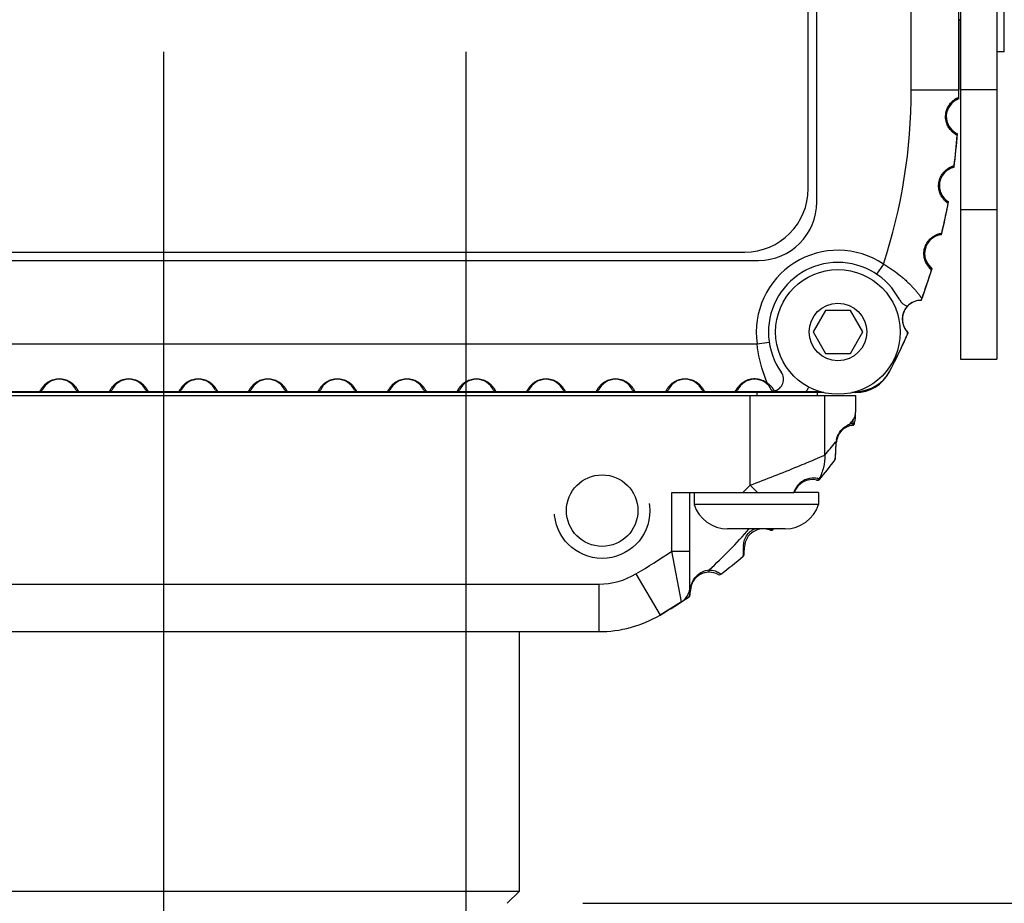
# Model space of a CAD drawing. Units: inches. Extents: x 0.7 to 21.3, y 0.5 to 16.
# Drawn here: x 5.2 to 6, y 13.1 to 13.8 of the extents above; entities that cross this region are included whole.
import ezdxf

# ---------------------------------------------------------------- set-up
doc = ezdxf.new("R2010")
doc.units = ezdxf.units.IN
doc.header["$LTSCALE"] = 1.21
doc.header["$MEASUREMENT"] = 0
doc.linetypes.add('HIDDEN', pattern=[0.2, 0.1, -0.1])
doc.layers.get('0').update_dxf_attribs({"linetype": 'CONTINUOUS'})
for name, color, linetype in [('02___PRT_ALL_AXES', 7, 'CONTINUOUS'), ('AXIS', 7, 'CONTINUOUS'), ('DEFAULT_2', 7, 'HIDDEN'), ('SCHEME_DIMS', 7, 'CONTINUOUS')]:
    doc.layers.add(name, color=color, linetype=linetype)
doc.dimstyles.new('DIMSTYLE_3', dxfattribs={"dimtxt": 0.1, "dimasz": 0.1875, "dimexe": 0.125, "dimexo": 0.0625, "dimgap": 0.1, "dimtad": 0, "dimtih": 1, "dimtoh": 1, "dimdec": 1, "dimlfac": 2, "dimzin": 4, "dimdsep": 46, "dimtxsty": 'STANDARD', "dimblk": '_FILLED', "dimblk1": '_FILLED', "dimblk2": '_FILLED', "dimcen": 0.09, "dimadec": 0, "dimazin": 0, "dimtp": 0.1, "dimtm": 0.1, "dimtfac": 1, "dimtdec": 1, "dimtofl": 0, "dimtmove": 0, "dimatfit": 3, "dimldrblk": '_FILLED', "dimfxl": 1, "dimtolj": 1, "dimtzin": 4, "dimarcsym": 0})

# ---------------------------------------------------------------- blocks, each defined once
blk = doc.blocks.new('_FILLED')
at = {"color": 0, "linetype": 'BYBLOCK'}
blk.add_solid([(0, 0), (-1, 0.1667), (-1, -0.1667)], dxfattribs=at)
blk = doc.blocks.new('*D13')
at = {"layer": 'SCHEME_DIMS', "color": 7, "linetype": 'CONTINUOUS'}
for p, q in [((6.65061, 14.50029), (6.65061, 14.90029)), ((5.99561, 14.50029), (6.77561, 14.50029)), ((5.75609, 14.02346), (6.77561, 14.02346)), ((6.65061, 14.02346), (6.65061, 13.62346))]:
    blk.add_line(p, q, dxfattribs=at)
at = {"layer": 'SCHEME_DIMS', "color": 7, "linetype": 'CONTINUOUS', "xscale": 0.1875, "yscale": 0.1875, "zscale": 0.1875}
for p, rotation in [((6.65061, 14.50029), 270), ((6.65061, 14.02346), 90)]:
    blk.add_blockref('_FILLED', p, dxfattribs=dict(at, rotation=rotation))
at = {"layer": 'SCHEME_DIMS', "color": 7, "linetype": 'CONTINUOUS', "insert": (6.60061, 14.38688), "char_height": 0.1, "width": 0.5, "attachment_point": 2, "line_spacing_factor": 0.9}
blk.add_mtext('24.2\\P[.95]', dxfattribs=at)
blk = doc.blocks.new('*D14')
at = {"layer": 'SCHEME_DIMS', "color": 7, "linetype": 'CONTINUOUS'}
for p, q in [((5.99561, 14.50029), (7.27561, 14.50029)), ((7.15061, 14.50029), (7.15061, 13.9593)), ((7.15061, 13.1183), (7.15061, 13.5093)), ((5.65096, 13.1183), (7.27561, 13.1183))]:
    blk.add_line(p, q, dxfattribs=at)
at = {"layer": 'SCHEME_DIMS', "color": 7, "linetype": 'CONTINUOUS', "xscale": 0.1875, "yscale": 0.1875, "zscale": 0.1875}
for p, rotation in [((7.15061, 14.50029), 90), ((7.15061, 13.1183), 270)]:
    blk.add_blockref('_FILLED', p, dxfattribs=dict(at, rotation=rotation))
at = {"layer": 'SCHEME_DIMS', "color": 7, "linetype": 'CONTINUOUS', "insert": (7.05061, 13.8593), "char_height": 0.1, "width": 0.6, "attachment_point": 2, "line_spacing_factor": 0.9}
blk.add_mtext('70.2\\P[2.76]', dxfattribs=at)
blk = doc.blocks.new('*D17')
at = {"layer": 'SCHEME_DIMS', "color": 7, "linetype": 'CONTINUOUS'}
for p, q in [((5.05434, 13.82171), (5.05434, 12.3683)), ((5.30434, 13.82171), (5.30434, 12.3683)), ((5.05434, 12.4933), (4.41684, 12.4933)), ((5.30434, 12.4933), (5.70434, 12.4933))]:
    blk.add_line(p, q, dxfattribs=at)
at = {"layer": 'SCHEME_DIMS', "color": 7, "linetype": 'CONTINUOUS', "xscale": 0.1875, "yscale": 0.1875, "zscale": 0.1875}
blk.add_blockref('_FILLED', (5.05434, 12.4933), dxfattribs=at)
at = {"layer": 'SCHEME_DIMS', "color": 7, "linetype": 'CONTINUOUS', "xscale": 0.1875, "yscale": 0.1875, "zscale": 0.1875, "rotation": 180}
blk.add_blockref('_FILLED', (5.30434, 12.4933), dxfattribs=at)
at = {"layer": 'SCHEME_DIMS', "color": 7, "linetype": 'CONTINUOUS', "insert": (4.21684, 12.5433), "char_height": 0.1, "width": 0.5, "attachment_point": 3, "line_spacing_factor": 0.9}
blk.add_mtext('12.7\\P[.50]', dxfattribs=at)
blk = doc.blocks.new('*D18')
at = {"layer": 'SCHEME_DIMS', "color": 7, "linetype": 'CONTINUOUS'}
for p, q in [((5.05434, 13.82171), (5.05434, 11.8683)), ((5.55434, 13.82171), (5.55434, 12.57621)), ((5.55434, 12.40779), (5.55434, 11.8683)), ((5.30434, 11.9933), (4.60434, 11.9933)), ((5.05434, 11.9933), (5.30434, 11.9933)), ((5.55434, 11.9933), (5.30434, 11.9933))]:
    blk.add_line(p, q, dxfattribs=at)
at = {"layer": 'SCHEME_DIMS', "color": 7, "linetype": 'CONTINUOUS', "xscale": 0.1875, "yscale": 0.1875, "zscale": 0.1875, "rotation": 180}
blk.add_blockref('_FILLED', (5.05434, 11.9933), dxfattribs=at)
at = {"layer": 'SCHEME_DIMS', "color": 7, "linetype": 'CONTINUOUS', "xscale": 0.1875, "yscale": 0.1875, "zscale": 0.1875}
blk.add_blockref('_FILLED', (5.55434, 11.9933), dxfattribs=at)
at = {"layer": 'SCHEME_DIMS', "color": 7, "linetype": 'CONTINUOUS', "insert": (4.30434, 12.0433), "char_height": 0.1, "width": 0.6, "attachment_point": 3, "line_spacing_factor": 0.9}
blk.add_mtext('25.4\\P[1.00]', dxfattribs=at)

msp = doc.modelspace()

# ---------------------------------------------------------------- linework, layer by layer
at = {"color": 7, "linetype": 'CONTINUOUS'}
for p, q in [((5.96311, 14.44029), (5.96311, 13.56789)), ((5.99311, 14.44029), (5.99311, 13.56789)), ((5.83726, 13.7088), (5.83726, 14.0438)), ((5.92245, 13.79029), (5.92245, 13.96529)), ((5.96182, 13.79029), (5.96182, 13.96529)), ((5.96311, 13.84819), (5.96186, 13.84819)), ((5.92245, 13.79029), (5.96182, 13.79029)), ((5.96179, 13.78426), (5.96182, 13.79029)), ((5.99311, 13.79029), (5.96311, 13.79029)), ((5.99311, 13.69114), (5.96311, 13.69114)), ((4.82476, 13.6563), (5.78476, 13.6563)), ((5.8994, 13.64639), (5.89381, 13.63805)), ((5.85158, 13.60804), (5.84133, 13.59029)), ((5.87207, 13.60804), (5.85158, 13.60804)), ((5.88232, 13.59029), (5.87207, 13.60804)), ((5.84133, 13.59029), (5.85158, 13.57254)), ((5.87207, 13.57254), (5.88232, 13.59029)), ((4.81368, 13.58055), (5.79501, 13.58055)), ((5.79501, 13.58055), (5.80494, 13.582)), ((5.85158, 13.57254), (5.87207, 13.57254)), ((5.96311, 13.56788), (5.99311, 13.56788)), ((4.73235, 13.53779), (5.87645, 13.53779)), ((5.85022, 13.54029), (4.75846, 13.54029)), ((4.76204, 13.54118), (5.84665, 13.54118)), ((5.78923, 13.46372), (5.78923, 13.53779)), ((5.79499, 13.53779), (5.79499, 13.54029)), ((5.84499, 13.53779), (5.84499, 13.54029)), ((5.85083, 13.48857), (5.85083, 13.53779)), ((5.87629, 13.54029), (5.87342, 13.54029)), ((5.87428, 13.51483), (5.87561, 13.51485)), ((5.85969, 13.48683), (5.86043, 13.4987)), ((5.85976, 13.48554), (5.86044, 13.49866)), ((5.85987, 13.4992), (5.86043, 13.49988)), ((5.86043, 13.49988), (5.86054, 13.50002)), ((5.86054, 13.50002), (5.86054, 13.49978)), ((5.8596, 13.48588), (5.85969, 13.48683)), ((5.85936, 13.48445), (5.8596, 13.48588)), ((5.84663, 13.46847), (5.84614, 13.46891)), ((5.72448, 13.45767), (5.78313, 13.45767)), ((5.72448, 13.40934), (5.72448, 13.45767)), ((5.73944, 13.37999), (5.73944, 13.45767)), ((5.79535, 13.45767), (5.82571, 13.45767)), ((5.80629, 13.42767), (5.80801, 13.42697)), ((5.72448, 13.40934), (5.73944, 13.40934)), ((5.73258, 13.36741), (5.72448, 13.40934)), ((5.78356, 13.40501), (5.78368, 13.40683)), ((5.78368, 13.40683), (5.78369, 13.41229)), ((5.78426, 13.40642), (5.78461, 13.41294)), ((5.69483, 13.39041), (5.71474, 13.35644)), ((4.94463, 13.38208), (5.66417, 13.38208)), ((5.66417, 13.38208), (5.66417, 13.34271)), ((5.74013, 13.38055), (5.73969, 13.38019)), ((5.74045, 13.38082), (5.74013, 13.38055)), ((5.74046, 13.38082), (5.74042, 13.38031)), ((5.73882, 13.37149), (5.73936, 13.37307)), ((5.73969, 13.38019), (5.73944, 13.37999)), ((5.73946, 13.37366), (5.73981, 13.37663)), ((5.73969, 13.37303), (5.7399, 13.37706)), ((5.73981, 13.37663), (5.7399, 13.37706)), ((5.73258, 13.36741), (5.71474, 13.35644)), ((4.94463, 13.34271), (5.66417, 13.34271)), ((5.5983, 13.34271), (5.5983, 13.12815)), ((5.5983, 13.12815), (5.0105, 13.12815)), ((5.58846, 13.1183), (5.5983, 13.12815))]:
    msp.add_line(p, q, dxfattribs=at)
for centre, radius, start, end in [((5.46182, 13.79029), 0.46063, 341.79593, 360), ((5.46182, 13.79029), 0.5, 359.30913, 360), ((5.96685, 13.76824), 0.01555, 113.67638, 241.32362), ((5.95982, 13.78429), 0.00197, 293.67638, 359.30913), ((5.46182, 13.79029), 0.5, 352.80913, 355.69087), ((5.95845, 13.75287), 0.00197, 355.6909, 61.32361), ((5.96111, 13.71121), 0.01555, 107.17638, 234.82362), ((5.95594, 13.72795), 0.00197, 287.17638, 352.80913), ((5.78476, 13.7088), 0.0525, 270, 360), ((5.95102, 13.69689), 0.00197, 349.1909, 54.82361), ((5.46182, 13.79029), 0.5, 346.30913, 349.19087), ((5.94895, 13.6552), 0.01555, 100.67638, 228.32362), ((5.9457, 13.67242), 0.00197, 280.67638, 346.30913), ((5.86182, 13.59029), 0.06752, 56.18526, 188.29761), ((5.86182, 13.59029), 0.05748, 27.42872, 215.36037), ((5.46182, 13.79029), 0.5, 339.83552, 342.69087), ((5.9373, 13.64211), 0.00197, 342.6909, 48.32361), ((5.93053, 13.60092), 0.01555, 136.31706, 221.82362), ((5.46182, 13.79029), 0.5, 332.3227, 336.19087), ((5.91747, 13.58924), 0.00197, 336.19087, 41.82362), ((5.80676, 13.55122), 0.01004, 283.6158, 35.36035), ((5.87629, 13.57179), 0.0315, 270, 332.2003), ((5.21812, 13.53567), 0.01555, 25.27519, 154.72481), ((5.2756, 13.53567), 0.01555, 25.27519, 154.72481), ((5.33308, 13.53567), 0.01555, 25.27519, 154.72481), ((5.39056, 13.53567), 0.01555, 25.27519, 154.72481), ((5.44804, 13.53567), 0.01555, 25.27519, 154.72481), ((5.50552, 13.53567), 0.01555, 25.27519, 154.72481), ((5.563, 13.53567), 0.01555, 25.27519, 154.72481), ((5.62048, 13.53567), 0.01555, 25.27519, 154.72481), ((5.67796, 13.53567), 0.01555, 25.27519, 154.72481), ((5.73545, 13.53567), 0.01555, 25.27519, 154.72481), ((5.79293, 13.53567), 0.01555, 25.27519, 154.72481), ((5.85041, 13.53567), 0.01555, 143.904, 154.72481), ((5.20228, 13.54315), 0.00197, 270.00003, 334.7248), ((5.23396, 13.54315), 0.00197, 205.27519, 270), ((5.25976, 13.54315), 0.00197, 270.00003, 334.7248), ((5.29145, 13.54315), 0.00197, 205.27519, 270), ((5.31724, 13.54315), 0.00197, 270.00003, 334.7248), ((5.34893, 13.54315), 0.00197, 205.27519, 270), ((5.37472, 13.54315), 0.00197, 270.00003, 334.7248), ((5.40641, 13.54315), 0.00197, 205.27519, 270), ((5.4322, 13.54315), 0.00197, 270.00003, 334.7248), ((5.46389, 13.54315), 0.00197, 205.27519, 270), ((5.48968, 13.54315), 0.00197, 270.00003, 334.7248), ((5.52137, 13.54315), 0.00197, 205.27519, 270), ((5.54716, 13.54315), 0.00197, 270.00003, 334.7248), ((5.57885, 13.54315), 0.00197, 205.27519, 270), ((5.60464, 13.54315), 0.00197, 270.00003, 334.7248), ((5.63633, 13.54315), 0.00197, 205.27519, 270), ((5.66212, 13.54315), 0.00197, 270.00003, 334.7248), ((5.69381, 13.54315), 0.00197, 205.27519, 270), ((5.7196, 13.54315), 0.00197, 270.00003, 334.7248), ((5.75129, 13.54315), 0.00197, 205.27519, 270), ((5.77708, 13.54315), 0.00197, 270.00003, 334.7248), ((5.80866, 13.54337), 0.00197, 206.09831, 283.61571), ((5.80877, 13.54315), 0.00197, 205.27519, 270), ((5.83456, 13.54315), 0.00197, 270, 334.72481), ((5.82645, 13.52399), 0.05, 349.4662, 360), ((5.87597, 13.49784), 0.01555, 97.55045, 177), ((5.87794, 13.49781), 0.01755, 115.77513, 118.30338), ((5.87794, 13.49782), 0.01754, 110.708, 115.77599), ((5.86977, 13.51422), 0.00196, 290.77618, 0.19719), ((5.51862, 13.78156), 0.44289, 322.87147, 323.44245), ((5.87651, 13.49973), 0.01526, 98.39731, 108.23943), ((5.87232, 13.51497), 0.00197, 282.05537, 355.78798), ((5.87367, 13.51521), 0.00197, 277.55049, 349.46621), ((5.83515, 13.51762), 0.03923, 355.92246, 0.20419), ((5.50211, 13.79404), 0.4636, 318.78276, 320.50736), ((5.87974, 13.49773), 0.01934, 173.91052, 177.13532), ((5.87987, 13.49772), 0.01947, 173.19823, 173.89714), ((5.87798, 13.49783), 0.01758, 170.48072, 172.84149), ((5.46188, 13.78779), 0.5, 320.30913, 322.65015), ((5.85779, 13.48565), 0.00197, 322.65145, 357.0016), ((5.84049, 13.45283), 0.01555, 74.6764, 161.85051), ((5.84444, 13.46989), 0.00197, 256.98192, 330.08265), ((5.84512, 13.46973), 0.00197, 254.67623, 320.30906), ((5.84206, 13.45217), 0.0177, 161.33884, 161.87254), ((5.47295, 13.70224), 0.41822, 312.46015, 318.96434), ((5.80014, 13.41212), 0.01555, 68.17638, 177), ((5.79919, 13.42792), 0.000272, 273.46152, 283.37335), ((5.80665, 13.42839), 0.00197, 248.17638, 313.80913), ((5.46188, 13.78779), 0.5, 313.80913, 313.92481), ((5.46188, 13.78779), 0.46063, 300.37925, 304.75619), ((5.46188, 13.78779), 0.5, 307.30913, 310.04319), ((5.7823, 13.40652), 0.00197, 310.04305, 356.99974), ((5.80435, 13.41248), 0.02066, 178.70123, 180.53405), ((5.66417, 13.44271), 0.06063, 270, 300.37925), ((5.75543, 13.37625), 0.01555, 61.67639, 177), ((5.76375, 13.39167), 0.00197, 241.67635, 307.30918), ((5.76514, 13.37513), 0.02534, 167.01488, 167.95478), ((5.72448, 13.37999), 0.01496, 302.77863, 359.99988), ((5.73773, 13.37313), 0.00197, 303.63297, 357.0002), ((5.72039, 13.3767), 0.01931, 349.15177, 350.91936), ((5.77954, 13.37311), 0.03988, 173.82909, 174.93765), ((5.77419, 13.37368), 0.0345, 172.35875, 173.81898), ((5.77206, 13.37394), 0.03235, 171.52683, 172.31606), ((5.76969, 13.37431), 0.02996, 170.69853, 171.54901), ((5.76727, 13.37469), 0.02751, 167.99857, 170.67342), ((5.46188, 13.78779), 0.5, 300.37925, 303.63297), ((5.66417, 13.44271), 0.1, 270, 300.37925)]:
    msp.add_arc(centre, radius, start, end, dxfattribs=at)
for points, knots in [([(5.96041, 13.75272), (5.96041, 13.75272), (5.9604, 13.75273), (5.96039, 13.75273), (5.96037, 13.75274), (5.96034, 13.75276), (5.96031, 13.75278), (5.96024, 13.75281), (5.96014, 13.75287), (5.95999, 13.75295), (5.95981, 13.75305), (5.95961, 13.75317), (5.95926, 13.75337), (5.95876, 13.75369), (5.95808, 13.75416), (5.95729, 13.75477), (5.95641, 13.75552), (5.95546, 13.75646), (5.95408, 13.75806), (5.95241, 13.76065), (5.951, 13.76451), (5.95058, 13.76895), (5.95138, 13.77334), (5.95312, 13.77706), (5.95501, 13.7795), (5.95653, 13.78097), (5.95756, 13.78182), (5.9585, 13.7825), (5.95934, 13.78303), (5.96006, 13.78344), (5.96059, 13.78371), (5.96095, 13.78389), (5.96117, 13.78399), (5.96135, 13.78407), (5.9615, 13.78414), (5.96161, 13.78419), (5.96168, 13.78422), (5.96172, 13.78423), (5.96175, 13.78424), (5.96177, 13.78426), (5.96178, 13.78426), (5.96179, 13.78426), (5.96179, 13.78426)], [0, 0, 0, 0, 0.000116, 0.000464, 0.001043, 0.001855, 0.0029, 0.004176, 0.007429, 0.011618, 0.016747, 0.022822, 0.029851, 0.046803, 0.067691, 0.09262, 0.121717, 0.155109, 0.192901, 0.281582, 0.385961, 0.5, 0.614039, 0.718418, 0.807099, 0.844891, 0.878283, 0.90738, 0.932309, 0.953197, 0.970149, 0.977178, 0.983253, 0.988382, 0.992571, 0.995824, 0.9971, 0.998145, 0.998957, 0.999536, 0.999884, 1, 1, 1, 1]), ([(5.95295, 13.69652), (5.95295, 13.69652), (5.95294, 13.69653), (5.95293, 13.69653), (5.95291, 13.69655), (5.95289, 13.69657), (5.95285, 13.69659), (5.95279, 13.69663), (5.9527, 13.6967), (5.95256, 13.69679), (5.9524, 13.69691), (5.9522, 13.69706), (5.95189, 13.6973), (5.95142, 13.69767), (5.9508, 13.69822), (5.95008, 13.69891), (5.94929, 13.69976), (5.94846, 13.70079), (5.94726, 13.70254), (5.9459, 13.70531), (5.94493, 13.7093), (5.94502, 13.71376), (5.94631, 13.71803), (5.94847, 13.72153), (5.95062, 13.72373), (5.9523, 13.72503), (5.95341, 13.72576), (5.95442, 13.72632), (5.95532, 13.72676), (5.95608, 13.72708), (5.95664, 13.72729), (5.95701, 13.72743), (5.95724, 13.7275), (5.95744, 13.72757), (5.9576, 13.72762), (5.95771, 13.72765), (5.95778, 13.72767), (5.95782, 13.72768), (5.95785, 13.72769), (5.95787, 13.7277), (5.95788, 13.7277), (5.95789, 13.72771), (5.95789, 13.7277)], [0, 0, 0, 0, 0.000116, 0.000464, 0.001043, 0.001855, 0.0029, 0.004176, 0.007429, 0.011618, 0.016747, 0.022822, 0.029851, 0.046803, 0.067691, 0.09262, 0.121717, 0.155109, 0.192901, 0.281582, 0.385961, 0.5, 0.614039, 0.718418, 0.807099, 0.844891, 0.878283, 0.90738, 0.932309, 0.953197, 0.970149, 0.977178, 0.983253, 0.988382, 0.992571, 0.995824, 0.9971, 0.998145, 0.998957, 0.999536, 0.999884, 1, 1, 1, 1]), ([(5.93918, 13.64153), (5.93918, 13.64153), (5.93917, 13.64154), (5.93916, 13.64154), (5.93915, 13.64156), (5.93912, 13.64158), (5.93909, 13.64161), (5.93903, 13.64165), (5.93895, 13.64173), (5.93882, 13.64184), (5.93867, 13.64198), (5.9385, 13.64214), (5.93821, 13.64242), (5.93779, 13.64284), (5.93723, 13.64346), (5.9366, 13.64422), (5.93591, 13.64516), (5.9352, 13.64628), (5.93421, 13.64815), (5.93317, 13.65105), (5.93266, 13.65513), (5.93325, 13.65955), (5.93502, 13.66365), (5.93756, 13.66688), (5.93994, 13.66883), (5.94176, 13.66992), (5.94295, 13.67052), (5.94402, 13.67097), (5.94495, 13.6713), (5.94575, 13.67154), (5.94633, 13.67168), (5.94671, 13.67177), (5.94695, 13.67182), (5.94715, 13.67186), (5.94731, 13.6719), (5.94743, 13.67192), (5.9475, 13.67193), (5.94754, 13.67194), (5.94757, 13.67194), (5.9476, 13.67195), (5.94761, 13.67195), (5.94762, 13.67195), (5.94762, 13.67195)], [0, 0, 0, 0, 0.000116, 0.000464, 0.001043, 0.001855, 0.0029, 0.004176, 0.007429, 0.011618, 0.016747, 0.022822, 0.029851, 0.046803, 0.067691, 0.09262, 0.121717, 0.155109, 0.192901, 0.281582, 0.385961, 0.5, 0.614039, 0.718418, 0.807099, 0.844891, 0.878283, 0.90738, 0.932309, 0.953197, 0.970149, 0.977178, 0.983253, 0.988382, 0.992571, 0.995824, 0.9971, 0.998145, 0.998957, 0.999536, 0.999884, 1, 1, 1, 1]), ([(5.8994, 13.64639), (5.9017, 13.64506), (5.90614, 13.64229), (5.91136, 13.63848), (5.9152, 13.63534), (5.91784, 13.63302), (5.92026, 13.63074), (5.92245, 13.62852), (5.92442, 13.62641), (5.92615, 13.62444), (5.92742, 13.6229), (5.92832, 13.62177), (5.92891, 13.62102), (5.92943, 13.62034), (5.92988, 13.61973), (5.93027, 13.61921), (5.93055, 13.61882), (5.93073, 13.61856), (5.93085, 13.6184), (5.93095, 13.61826), (5.93103, 13.61814), (5.93109, 13.61806), (5.93113, 13.618), (5.93115, 13.61796), (5.93117, 13.61795), (5.93117, 13.61794), (5.93118, 13.61793), (5.93118, 13.61793)], [0, 0, 0, 0, 0.185709, 0.364896, 0.450297, 0.53207, 0.60963, 0.682388, 0.749713, 0.810908, 0.865178, 0.889439, 0.911624, 0.931607, 0.949261, 0.964462, 0.977091, 0.982406, 0.987039, 0.990978, 0.994215, 0.996741, 0.99855, 0.999184, 0.999637, 0.999909, 1, 1, 1, 1]), ([(5.80347, 13.54803), (5.80258, 13.55008), (5.79846, 13.56052), (5.79598, 13.57162), (5.79501, 13.58055)], [0, 0, 0, 0, 0.199328, 1, 1, 1, 1]), ([(5.20228, 13.54118), (5.20228, 13.54118), (5.20229, 13.54119), (5.20229, 13.5412), (5.2023, 13.54122), (5.20231, 13.54125), (5.20233, 13.54129), (5.20236, 13.54135), (5.20241, 13.54146), (5.20248, 13.54161), (5.20257, 13.5418), (5.20268, 13.54202), (5.20287, 13.54238), (5.20316, 13.54291), (5.2036, 13.54363), (5.20417, 13.54447), (5.20488, 13.5454), (5.20578, 13.54642), (5.20732, 13.54791), (5.20985, 13.54973), (5.21367, 13.55134), (5.21812, 13.55196), (5.22257, 13.55134), (5.22639, 13.54973), (5.22892, 13.54791), (5.23047, 13.54642), (5.23136, 13.5454), (5.23208, 13.54447), (5.23265, 13.54363), (5.23308, 13.54291), (5.23338, 13.54238), (5.23356, 13.54202), (5.23367, 13.5418), (5.23376, 13.54161), (5.23383, 13.54146), (5.23388, 13.54135), (5.23392, 13.54129), (5.23393, 13.54125), (5.23395, 13.54122), (5.23396, 13.5412), (5.23396, 13.54119), (5.23397, 13.54118), (5.23396, 13.54118)], [0, 0, 0, 0, 0.000116, 0.000466, 0.001048, 0.001863, 0.002912, 0.004195, 0.007462, 0.01167, 0.016822, 0.022925, 0.029986, 0.047019, 0.068007, 0.093056, 0.122288, 0.15582, 0.193742, 0.282537, 0.386641, 0.5, 0.613358, 0.717462, 0.806258, 0.84418, 0.877712, 0.906944, 0.931993, 0.952981, 0.970014, 0.977075, 0.983178, 0.98833, 0.992538, 0.995805, 0.997088, 0.998137, 0.998952, 0.999534, 0.999884, 1, 1, 1, 1]), ([(5.25976, 13.54118), (5.25976, 13.54118), (5.25977, 13.54119), (5.25977, 13.5412), (5.25978, 13.54122), (5.25979, 13.54125), (5.25981, 13.54129), (5.25984, 13.54135), (5.25989, 13.54146), (5.25996, 13.54161), (5.26005, 13.5418), (5.26016, 13.54202), (5.26035, 13.54238), (5.26064, 13.54291), (5.26108, 13.54363), (5.26165, 13.54447), (5.26236, 13.5454), (5.26326, 13.54642), (5.2648, 13.54791), (5.26733, 13.54973), (5.27115, 13.55134), (5.2756, 13.55196), (5.28005, 13.55134), (5.28387, 13.54973), (5.2864, 13.54791), (5.28795, 13.54642), (5.28884, 13.5454), (5.28956, 13.54447), (5.29013, 13.54363), (5.29056, 13.54291), (5.29086, 13.54238), (5.29104, 13.54202), (5.29115, 13.5418), (5.29124, 13.54161), (5.29132, 13.54146), (5.29136, 13.54135), (5.2914, 13.54129), (5.29141, 13.54125), (5.29143, 13.54122), (5.29144, 13.5412), (5.29144, 13.54119), (5.29145, 13.54118), (5.29145, 13.54118)], [0, 0, 0, 0, 0.000116, 0.000466, 0.001048, 0.001863, 0.002912, 0.004195, 0.007462, 0.01167, 0.016822, 0.022925, 0.029986, 0.047019, 0.068007, 0.093056, 0.122288, 0.15582, 0.193742, 0.282537, 0.386641, 0.5, 0.613358, 0.717462, 0.806258, 0.84418, 0.877712, 0.906944, 0.931993, 0.952981, 0.970014, 0.977075, 0.983178, 0.98833, 0.992538, 0.995805, 0.997088, 0.998137, 0.998952, 0.999534, 0.999884, 1, 1, 1, 1]), ([(5.31724, 13.54118), (5.31724, 13.54118), (5.31725, 13.54119), (5.31725, 13.5412), (5.31726, 13.54122), (5.31727, 13.54125), (5.31729, 13.54129), (5.31732, 13.54135), (5.31737, 13.54146), (5.31744, 13.54161), (5.31753, 13.5418), (5.31764, 13.54202), (5.31783, 13.54238), (5.31812, 13.54291), (5.31856, 13.54363), (5.31913, 13.54447), (5.31984, 13.5454), (5.32074, 13.54642), (5.32228, 13.54791), (5.32481, 13.54973), (5.32863, 13.55134), (5.33308, 13.55196), (5.33753, 13.55134), (5.34135, 13.54973), (5.34388, 13.54791), (5.34543, 13.54642), (5.34632, 13.5454), (5.34704, 13.54447), (5.34761, 13.54363), (5.34804, 13.54291), (5.34834, 13.54238), (5.34852, 13.54202), (5.34863, 13.5418), (5.34872, 13.54161), (5.3488, 13.54146), (5.34884, 13.54135), (5.34888, 13.54129), (5.34889, 13.54125), (5.34891, 13.54122), (5.34892, 13.5412), (5.34892, 13.54119), (5.34893, 13.54118), (5.34893, 13.54118)], [0, 0, 0, 0, 0.000116, 0.000466, 0.001048, 0.001863, 0.002912, 0.004195, 0.007462, 0.01167, 0.016822, 0.022925, 0.029986, 0.047019, 0.068007, 0.093056, 0.122288, 0.15582, 0.193742, 0.282537, 0.386641, 0.5, 0.613358, 0.717462, 0.806258, 0.84418, 0.877712, 0.906944, 0.931993, 0.952981, 0.970014, 0.977075, 0.983178, 0.98833, 0.992538, 0.995805, 0.997088, 0.998137, 0.998952, 0.999534, 0.999884, 1, 1, 1, 1]), ([(5.37472, 13.54118), (5.37472, 13.54118), (5.37473, 13.54119), (5.37473, 13.5412), (5.37474, 13.54122), (5.37475, 13.54125), (5.37477, 13.54129), (5.3748, 13.54135), (5.37485, 13.54146), (5.37492, 13.54161), (5.37501, 13.5418), (5.37512, 13.54202), (5.37531, 13.54238), (5.3756, 13.54291), (5.37604, 13.54363), (5.37661, 13.54447), (5.37732, 13.5454), (5.37822, 13.54642), (5.37976, 13.54791), (5.38229, 13.54973), (5.38611, 13.55134), (5.39056, 13.55196), (5.39501, 13.55134), (5.39883, 13.54973), (5.40136, 13.54791), (5.40291, 13.54642), (5.4038, 13.5454), (5.40452, 13.54447), (5.40509, 13.54363), (5.40552, 13.54291), (5.40582, 13.54238), (5.406, 13.54202), (5.40611, 13.5418), (5.4062, 13.54161), (5.40628, 13.54146), (5.40633, 13.54135), (5.40636, 13.54129), (5.40637, 13.54125), (5.40639, 13.54122), (5.4064, 13.5412), (5.4064, 13.54119), (5.40641, 13.54118), (5.40641, 13.54118)], [0, 0, 0, 0, 0.000116, 0.000466, 0.001048, 0.001863, 0.002912, 0.004195, 0.007462, 0.01167, 0.016822, 0.022925, 0.029986, 0.047019, 0.068007, 0.093056, 0.122288, 0.15582, 0.193742, 0.282537, 0.386641, 0.5, 0.613358, 0.717462, 0.806258, 0.84418, 0.877712, 0.906944, 0.931993, 0.952981, 0.970014, 0.977075, 0.983178, 0.98833, 0.992538, 0.995805, 0.997088, 0.998137, 0.998952, 0.999534, 0.999884, 1, 1, 1, 1]), ([(5.4322, 13.54118), (5.4322, 13.54118), (5.43221, 13.54119), (5.43221, 13.5412), (5.43222, 13.54122), (5.43223, 13.54125), (5.43225, 13.54129), (5.43228, 13.54135), (5.43233, 13.54146), (5.4324, 13.54161), (5.43249, 13.5418), (5.4326, 13.54202), (5.43279, 13.54238), (5.43308, 13.54291), (5.43352, 13.54363), (5.43409, 13.54447), (5.4348, 13.5454), (5.4357, 13.54642), (5.43724, 13.54791), (5.43977, 13.54973), (5.4436, 13.55134), (5.44804, 13.55196), (5.45249, 13.55134), (5.45631, 13.54973), (5.45884, 13.54791), (5.46039, 13.54642), (5.46128, 13.5454), (5.462, 13.54447), (5.46257, 13.54363), (5.46301, 13.54291), (5.4633, 13.54238), (5.46348, 13.54202), (5.46359, 13.5418), (5.46368, 13.54161), (5.46376, 13.54146), (5.46381, 13.54135), (5.46384, 13.54129), (5.46385, 13.54125), (5.46387, 13.54122), (5.46388, 13.5412), (5.46388, 13.54119), (5.46389, 13.54118), (5.46389, 13.54118)], [0, 0, 0, 0, 0.000116, 0.000466, 0.001048, 0.001863, 0.002912, 0.004195, 0.007462, 0.01167, 0.016822, 0.022925, 0.029986, 0.047019, 0.068007, 0.093056, 0.122288, 0.15582, 0.193742, 0.282537, 0.386641, 0.5, 0.613358, 0.717462, 0.806258, 0.84418, 0.877712, 0.906944, 0.931993, 0.952981, 0.970014, 0.977075, 0.983178, 0.98833, 0.992538, 0.995805, 0.997088, 0.998137, 0.998952, 0.999534, 0.999884, 1, 1, 1, 1]), ([(5.48968, 13.54118), (5.48968, 13.54118), (5.48969, 13.54119), (5.48969, 13.5412), (5.4897, 13.54122), (5.48971, 13.54125), (5.48973, 13.54129), (5.48976, 13.54135), (5.48981, 13.54146), (5.48988, 13.54161), (5.48997, 13.5418), (5.49008, 13.54202), (5.49027, 13.54238), (5.49056, 13.54291), (5.491, 13.54363), (5.49157, 13.54447), (5.49228, 13.5454), (5.49318, 13.54642), (5.49473, 13.54791), (5.49725, 13.54973), (5.50108, 13.55134), (5.50552, 13.55196), (5.50997, 13.55134), (5.51379, 13.54973), (5.51632, 13.54791), (5.51787, 13.54642), (5.51876, 13.5454), (5.51948, 13.54447), (5.52005, 13.54363), (5.52049, 13.54291), (5.52078, 13.54238), (5.52096, 13.54202), (5.52107, 13.5418), (5.52116, 13.54161), (5.52124, 13.54146), (5.52129, 13.54135), (5.52132, 13.54129), (5.52133, 13.54125), (5.52135, 13.54122), (5.52136, 13.5412), (5.52136, 13.54119), (5.52137, 13.54118), (5.52137, 13.54118)], [0, 0, 0, 0, 0.000116, 0.000466, 0.001048, 0.001863, 0.002912, 0.004195, 0.007462, 0.01167, 0.016822, 0.022925, 0.029986, 0.047019, 0.068007, 0.093056, 0.122288, 0.15582, 0.193742, 0.282537, 0.386641, 0.5, 0.613358, 0.717462, 0.806258, 0.84418, 0.877712, 0.906944, 0.931993, 0.952981, 0.970014, 0.977075, 0.983178, 0.98833, 0.992538, 0.995805, 0.997088, 0.998137, 0.998952, 0.999534, 0.999884, 1, 1, 1, 1]), ([(5.54716, 13.54118), (5.54716, 13.54118), (5.54717, 13.54119), (5.54717, 13.5412), (5.54718, 13.54122), (5.54719, 13.54125), (5.54721, 13.54129), (5.54724, 13.54135), (5.54729, 13.54146), (5.54736, 13.54161), (5.54745, 13.5418), (5.54756, 13.54202), (5.54775, 13.54238), (5.54804, 13.54291), (5.54848, 13.54363), (5.54905, 13.54447), (5.54976, 13.5454), (5.55066, 13.54642), (5.55221, 13.54791), (5.55473, 13.54973), (5.55856, 13.55134), (5.563, 13.55196), (5.56745, 13.55134), (5.57127, 13.54973), (5.5738, 13.54791), (5.57535, 13.54642), (5.57624, 13.5454), (5.57696, 13.54447), (5.57753, 13.54363), (5.57797, 13.54291), (5.57826, 13.54238), (5.57844, 13.54202), (5.57855, 13.5418), (5.57864, 13.54161), (5.57872, 13.54146), (5.57877, 13.54135), (5.5788, 13.54129), (5.57882, 13.54125), (5.57883, 13.54122), (5.57884, 13.5412), (5.57884, 13.54119), (5.57885, 13.54118), (5.57885, 13.54118)], [0, 0, 0, 0, 0.000116, 0.000466, 0.001048, 0.001863, 0.002912, 0.004195, 0.007462, 0.01167, 0.016822, 0.022925, 0.029986, 0.047019, 0.068007, 0.093056, 0.122288, 0.15582, 0.193742, 0.282537, 0.386641, 0.5, 0.613358, 0.717462, 0.806258, 0.84418, 0.877712, 0.906944, 0.931993, 0.952981, 0.970014, 0.977075, 0.983178, 0.98833, 0.992538, 0.995805, 0.997088, 0.998137, 0.998952, 0.999534, 0.999884, 1, 1, 1, 1]), ([(5.60464, 13.54118), (5.60464, 13.54118), (5.60465, 13.54119), (5.60465, 13.5412), (5.60466, 13.54122), (5.60467, 13.54125), (5.60469, 13.54129), (5.60472, 13.54135), (5.60477, 13.54146), (5.60484, 13.54161), (5.60494, 13.5418), (5.60505, 13.54202), (5.60523, 13.54238), (5.60552, 13.54291), (5.60596, 13.54363), (5.60653, 13.54447), (5.60724, 13.5454), (5.60814, 13.54642), (5.60969, 13.54791), (5.61221, 13.54973), (5.61604, 13.55134), (5.62048, 13.55196), (5.62493, 13.55134), (5.62875, 13.54973), (5.63128, 13.54791), (5.63283, 13.54642), (5.63373, 13.5454), (5.63444, 13.54447), (5.63501, 13.54363), (5.63545, 13.54291), (5.63574, 13.54238), (5.63592, 13.54202), (5.63603, 13.5418), (5.63612, 13.54161), (5.6362, 13.54146), (5.63625, 13.54135), (5.63628, 13.54129), (5.6363, 13.54125), (5.63631, 13.54122), (5.63632, 13.5412), (5.63632, 13.54119), (5.63633, 13.54118), (5.63633, 13.54118)], [0, 0, 0, 0, 0.000116, 0.000466, 0.001048, 0.001863, 0.002912, 0.004195, 0.007462, 0.01167, 0.016822, 0.022925, 0.029986, 0.047019, 0.068007, 0.093056, 0.122288, 0.15582, 0.193742, 0.282537, 0.386641, 0.5, 0.613358, 0.717462, 0.806258, 0.84418, 0.877712, 0.906944, 0.931993, 0.952981, 0.970014, 0.977075, 0.983178, 0.98833, 0.992538, 0.995805, 0.997088, 0.998137, 0.998952, 0.999534, 0.999884, 1, 1, 1, 1]), ([(5.66212, 13.54118), (5.66212, 13.54118), (5.66213, 13.54119), (5.66213, 13.5412), (5.66214, 13.54122), (5.66215, 13.54125), (5.66217, 13.54129), (5.6622, 13.54135), (5.66225, 13.54146), (5.66232, 13.54161), (5.66242, 13.5418), (5.66253, 13.54202), (5.66271, 13.54238), (5.663, 13.54291), (5.66344, 13.54363), (5.66401, 13.54447), (5.66472, 13.5454), (5.66562, 13.54642), (5.66717, 13.54791), (5.6697, 13.54973), (5.67352, 13.55134), (5.67796, 13.55196), (5.68241, 13.55134), (5.68623, 13.54973), (5.68876, 13.54791), (5.69031, 13.54642), (5.69121, 13.5454), (5.69192, 13.54447), (5.69249, 13.54363), (5.69293, 13.54291), (5.69322, 13.54238), (5.6934, 13.54202), (5.69351, 13.5418), (5.6936, 13.54161), (5.69368, 13.54146), (5.69373, 13.54135), (5.69376, 13.54129), (5.69378, 13.54125), (5.69379, 13.54122), (5.6938, 13.5412), (5.6938, 13.54119), (5.69381, 13.54118), (5.69381, 13.54118)], [0, 0, 0, 0, 0.000116, 0.000466, 0.001048, 0.001863, 0.002912, 0.004195, 0.007462, 0.01167, 0.016822, 0.022925, 0.029986, 0.047019, 0.068007, 0.093056, 0.122288, 0.15582, 0.193742, 0.282537, 0.386641, 0.5, 0.613358, 0.717462, 0.806258, 0.84418, 0.877712, 0.906944, 0.931993, 0.952981, 0.970014, 0.977075, 0.983178, 0.98833, 0.992538, 0.995805, 0.997088, 0.998137, 0.998952, 0.999534, 0.999884, 1, 1, 1, 1]), ([(5.7196, 13.54118), (5.7196, 13.54118), (5.71961, 13.54119), (5.71961, 13.5412), (5.71962, 13.54122), (5.71963, 13.54125), (5.71965, 13.54129), (5.71968, 13.54135), (5.71973, 13.54146), (5.71981, 13.54161), (5.7199, 13.5418), (5.72001, 13.54202), (5.72019, 13.54238), (5.72048, 13.54291), (5.72092, 13.54363), (5.72149, 13.54447), (5.7222, 13.5454), (5.7231, 13.54642), (5.72465, 13.54791), (5.72718, 13.54973), (5.731, 13.55134), (5.73545, 13.55196), (5.73989, 13.55134), (5.74371, 13.54973), (5.74624, 13.54791), (5.74779, 13.54642), (5.74869, 13.5454), (5.7494, 13.54447), (5.74997, 13.54363), (5.75041, 13.54291), (5.7507, 13.54238), (5.75088, 13.54202), (5.75099, 13.5418), (5.75109, 13.54161), (5.75116, 13.54146), (5.75121, 13.54135), (5.75124, 13.54129), (5.75126, 13.54125), (5.75127, 13.54122), (5.75128, 13.5412), (5.75128, 13.54119), (5.75129, 13.54118), (5.75129, 13.54118)], [0, 0, 0, 0, 0.000116, 0.000466, 0.001048, 0.001863, 0.002912, 0.004195, 0.007462, 0.01167, 0.016822, 0.022925, 0.029986, 0.047019, 0.068007, 0.093056, 0.122288, 0.15582, 0.193742, 0.282537, 0.386641, 0.5, 0.613358, 0.717462, 0.806258, 0.84418, 0.877712, 0.906944, 0.931993, 0.952981, 0.970014, 0.977075, 0.983178, 0.98833, 0.992538, 0.995805, 0.997088, 0.998137, 0.998952, 0.999534, 0.999884, 1, 1, 1, 1]), ([(5.77708, 13.54118), (5.77708, 13.54118), (5.77709, 13.54119), (5.77709, 13.5412), (5.7771, 13.54122), (5.77712, 13.54125), (5.77714, 13.5413), (5.77717, 13.54137), (5.77723, 13.5415), (5.77732, 13.54169), (5.77745, 13.54196), (5.77763, 13.54229), (5.77784, 13.54268), (5.7781, 13.54313), (5.7784, 13.54363), (5.77892, 13.5444), (5.77973, 13.54548), (5.78099, 13.54685), (5.78331, 13.54889), (5.78639, 13.5506), (5.79004, 13.55159), (5.79309, 13.55184), (5.79613, 13.55153), (5.79973, 13.55048), (5.80212, 13.5491), (5.80347, 13.54803)], [0, 0, 0, 0, 0.000267, 0.0006, 0.001067, 0.002402, 0.004272, 0.006677, 0.009619, 0.017121, 0.026792, 0.038654, 0.052733, 0.06906, 0.087674, 0.108616, 0.157662, 0.216562, 0.285537, 0.451602, 0.546055, 0.644089, 0.741917, 0.835789, 1, 1, 1, 1]), ([(5.80347, 13.54803), (5.80327, 13.54794), (5.80294, 13.54787), (5.80253, 13.54794), (5.80236, 13.54803), (5.80229, 13.54808)], [0, 0, 0, 0, 0.537054, 0.774576, 1, 1, 1, 1]), ([(5.80347, 13.54803), (5.80407, 13.54763), (5.80512, 13.54683), (5.80642, 13.54556), (5.80726, 13.54456), (5.80778, 13.54383), (5.8081, 13.54336), (5.80836, 13.54293), (5.80857, 13.54255), (5.80875, 13.54223), (5.80888, 13.54196), (5.80897, 13.54178), (5.80903, 13.54165), (5.80906, 13.54159), (5.80909, 13.54153), (5.8091, 13.54149), (5.80912, 13.54147), (5.80912, 13.54146), (5.80912, 13.54146)], [0, 0, 0, 0, 0.24617, 0.450342, 0.619325, 0.691754, 0.756426, 0.813449, 0.862877, 0.904727, 0.938995, 0.965671, 0.976157, 0.984738, 0.991414, 0.996183, 0.999045, 1, 1, 1, 1]), ([(5.87438, 13.51776), (5.87505, 13.51866), (5.87609, 13.52067), (5.87645, 13.5229), (5.87645, 13.52399)], [0, 0, 0, 0, 0.507327, 1, 1, 1, 1]), ([(5.86064, 13.50074), (5.86103, 13.50302), (5.86236, 13.50648), (5.86568, 13.51064), (5.86812, 13.51245), (5.86962, 13.51326)], [0, 0, 0, 0, 0.436827, 0.677711, 1, 1, 1, 1]), ([(5.86043, 13.4987), (5.86043, 13.49869), (5.86044, 13.49868), (5.86044, 13.49866), (5.86044, 13.49866)], [0, 0, 0, 0, 0.536949, 1, 1, 1, 1]), ([(5.78923, 13.46372), (5.80247, 13.46869), (5.82044, 13.47573), (5.84087, 13.48427), (5.84822, 13.48744), (5.85083, 13.48857)], [0, 0, 0, 0, 0.638641, 0.871504, 1, 1, 1, 1]), ([(5.85083, 13.48857), (5.85096, 13.48516), (5.8503, 13.4783), (5.8478, 13.47187), (5.84614, 13.46891)], [0, 0, 0, 0, 0.502006, 1, 1, 1, 1]), ([(5.84614, 13.46891), (5.84563, 13.46913), (5.84367, 13.46962), (5.839, 13.46984), (5.83312, 13.46791), (5.828, 13.4635), (5.82598, 13.45987), (5.82529, 13.45783)], [0, 0, 0, 0, 0.064602, 0.231621, 0.533786, 0.751273, 1, 1, 1, 1]), ([(5.78369, 13.41295), (5.78373, 13.41448), (5.78414, 13.41759), (5.78601, 13.42194), (5.78917, 13.42555), (5.79193, 13.42716), (5.79339, 13.42773)], [0, 0, 0, 0, 0.244707, 0.497258, 0.749144, 1, 1, 1, 1]), ([(5.78369, 13.41229), (5.78381, 13.41232), (5.78417, 13.41242), (5.78459, 13.41268), (5.78461, 13.41294)], [0, 0, 0, 0, 0.339646, 1, 1, 1, 1]), ([(5.74045, 13.38082), (5.74088, 13.38243), (5.74215, 13.38552), (5.74534, 13.38949), (5.74977, 13.39253), (5.75337, 13.39352), (5.75529, 13.3937)], [0, 0, 0, 0, 0.23917, 0.474357, 0.723659, 1, 1, 1, 1]), ([(5.75529, 13.3937), (5.7553, 13.39346), (5.75526, 13.39298), (5.75501, 13.39236), (5.75461, 13.39189), (5.75424, 13.39175), (5.75406, 13.39174)], [0, 0, 0, 0, 0.287774, 0.553857, 0.788889, 1, 1, 1, 1]), ([(5.75529, 13.3937), (5.75695, 13.39369), (5.75992, 13.3932), (5.76264, 13.39195), (5.76372, 13.39124)], [0, 0, 0, 0, 0.563341, 1, 1, 1, 1]), ([(5.76372, 13.39124), (5.76392, 13.39111), (5.76426, 13.39086), (5.76463, 13.39057), (5.76483, 13.39035), (5.76492, 13.39025), (5.76497, 13.39013), (5.76494, 13.3901)], [0, 0, 0, 0, 0.420933, 0.731611, 0.842704, 0.923231, 1, 1, 1, 1])]:
    msp.add_open_spline(points, degree=3, knots=knots, dxfattribs=at)
at = {"layer": '02___PRT_ALL_AXES', "color": 7, "linetype": 'CONTINUOUS'}
for p, q in [((5.99932, 13.82169), (5.99932, 13.93379)), ((5.96186, 13.84819), (5.96311, 13.84819)), ((5.99932, 13.82179), (5.99311, 13.82179)), ((5.99932, 13.82169), (5.99311, 13.82169)), ((5.74286, 13.45767), (5.74286, 13.44767)), ((5.84586, 13.45767), (5.82571, 13.45767)), ((5.84586, 13.45767), (5.84586, 13.44767)), ((5.84586, 13.44767), (5.74286, 13.44767)), ((5.81811, 13.42767), (5.77061, 13.42767))]:
    msp.add_line(p, q, dxfattribs=at)
for radius in [0.0515, 0.02375]:
    msp.add_circle((5.86182, 13.59029), radius, dxfattribs=at)
for centre, start, end in [((5.77061, 13.45692), 198.43785, 270), ((5.81811, 13.45692), 270, 341.56215)]:
    msp.add_arc(centre, 0.02925, start, end, dxfattribs=at)
at = {"layer": 'AXIS', "color": 7, "linetype": 'CONTINUOUS'}
for p, q in [((5.8443, 13.69767), (5.8443, 14.05397)), ((5.96186, 13.84826), (5.96186, 13.79029)), ((4.81261, 13.64944), (5.79608, 13.64944)), ((5.87645, 13.53779), (5.87645, 13.52399)), ((5.78923, 13.46372), (5.79535, 13.45767)), ((5.78313, 13.45767), (5.79535, 13.45767)), ((5.5983, 13.34271), (5.5983, 13.12815))]:
    msp.add_line(p, q, dxfattribs=at)
msp.add_circle((5.6669, 13.44271), 0.02953, dxfattribs=at)
for centre, radius, start, end in [((5.46186, 13.79029), 0.5, 359.15159, 360), ((5.96688, 13.76824), 0.0155, 109.1071, 245.8929), ((5.46186, 13.79029), 0.5, 352.65159, 355.84841), ((5.96114, 13.71121), 0.0155, 102.6071, 239.3929), ((5.79608, 13.69767), 0.04823, 270, 360), ((5.46186, 13.79029), 0.5, 346.15159, 349.34841), ((5.94898, 13.6552), 0.0155, 96.1071, 232.8929), ((5.46186, 13.79029), 0.5, 339.65159, 342.84841), ((5.92175, 13.62139), 0.01004, 207.42874, 255.73816), ((5.92175, 13.62139), 0.01004, 330.65818, 339.83553), ((5.46182, 13.79029), 0.5, 339.6573, 339.83552), ((5.93055, 13.60093), 0.0155, 89.6071, 226.3929), ((5.93053, 13.60092), 0.01555, 89.58492, 136.31706), ((5.46186, 13.79029), 0.5, 332.2003, 336.34841), ((5.87672, 13.57268), 0.0315, 270.5762, 332.3227), ((5.46188, 13.78779), 0.46063, 314.22004, 315.28879)]:
    msp.add_arc(centre, radius, start, end, dxfattribs=at)
at = {"layer": 'DEFAULT_2', "color": 7, "linetype": 'HIDDEN'}
msp.add_circle((5.6669, 13.44271), 0.03947, dxfattribs=at)

# ---------------------------------------------------------------- dimensions: what is measured, and where the dimension line sits
at = {"layer": 'SCHEME_DIMS', "color": 7, "linetype": 'CONTINUOUS'}
for base, p1, p2, angle, picture, middle in [((6.65061, 14.02346), (5.93311, 14.50029), (5.69359, 14.02346), 270, '*D13', (6.65061, 14.26188)), ((7.15061, 14.50029), (5.58846, 13.1183), (5.93311, 14.50029), 90, '*D14', (7.15061, 13.7343))]:
    dim = msp.add_linear_dim(base=base, p1=p1, p2=p2, angle=angle, dimstyle='DIMSTYLE_3', dxfattribs=at)
    dim.commit()
    dim.dimension.update_dxf_attribs({"geometry": picture, "text_midpoint": middle, "dimtype": 160})
for base, p2, picture, middle in [((5.55434, 11.9933), (5.55434, 13.88421), '*D18', (4.20434, 11.9183)), ((5.30434, 12.4933), (5.30434, 13.88421), '*D17', (4.06684, 12.4183))]:
    dim = msp.add_linear_dim(base=base, p1=(5.05434, 13.88421), p2=p2, dimstyle='DIMSTYLE_3', dxfattribs=at)
    dim.commit()
    dim.dimension.update_dxf_attribs({"geometry": picture, "text_midpoint": middle, "dimtype": 160})

doc.saveas('drawing.dxf')
